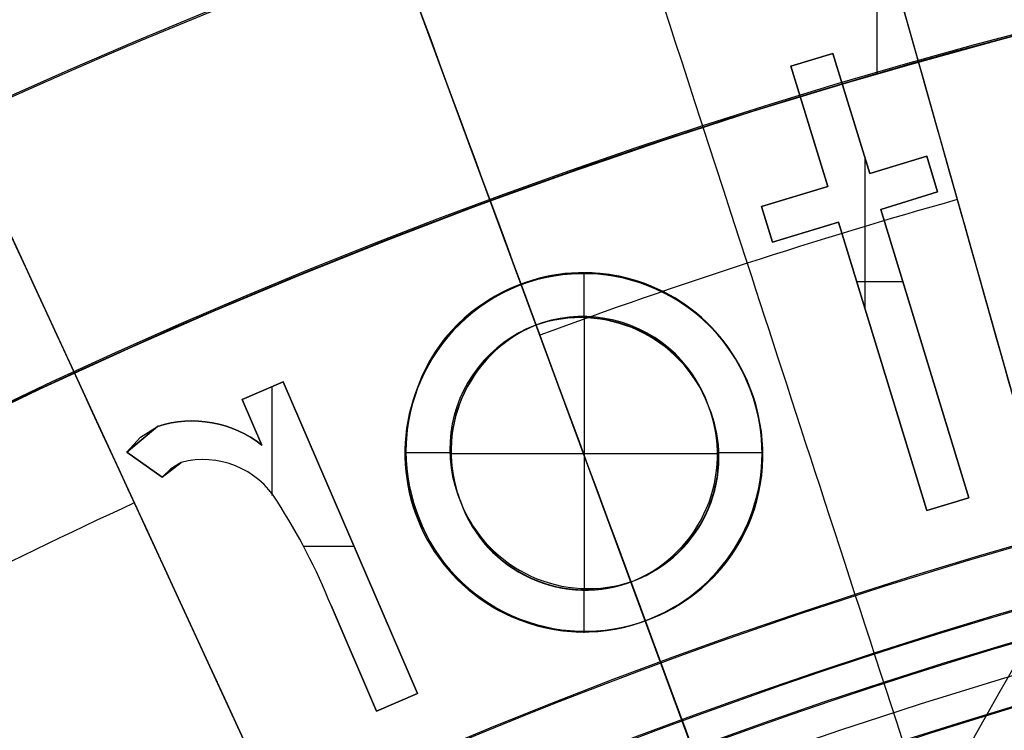
# Model space of a CAD drawing. Extents: x -190 to 190, y -381 to 93.
# Drawn here: x -40 to -24, y -19 to -7 of the extents above; entities that cross this region are included whole.
import ezdxf

# ---------------------------------------------------------------- set-up
doc = ezdxf.new("R2010")
doc.units = 0
doc.header["$MEASUREMENT"] = 0
for name, color, linetype in [('DICHTUNGSSCHEIBE__DICHTUNG', 18, 'CONTINUOUS'), ('DRUCKRING__DRUCKRING_INNEN', 18, 'CONTINUOUS'), ('DRUCKRING__DRUCKRING_STAND', 18, 'CONTINUOUS'), ('FLANSCH_OBEN__MOTORLAGERPL', 18, 'CONTINUOUS'), ('FLANSCH_UNTEN__ABDECKUNG_S', 18, 'CONTINUOUS'), ('MOTOR__GEHÄUSE', 18, 'CONTINUOUS'), ('MOTOR__GEHÄUSE_OBERTEIL', 18, 'CONTINUOUS'), ('SAILDRIVE_UNTERTEIL__SAILD', 18, 'CONTINUOUS')]:
    doc.layers.add(name, color=color, linetype=linetype)

msp = doc.modelspace()

# ---------------------------------------------------------------- linework, layer by layer
at = {"layer": 'DICHTUNGSSCHEIBE__DICHTUNG'}
for centre, start in [((2.009718347115235e-14, -97.50000000000001, 170), 4.285378939235054e-15), ((2.009718347115235e-14, -97.50000000000001, 165), 4.285378939235055e-15), ((-1.4210854715202e-14, -97.5, 167.5), 2.571227363541032e-14), ((0, -97.50000000000003, 180), 0), ((0, -97.50000000000003, 175), 8.570757878470108e-15), ((-2.009718347115235e-14, -97.50000000000001, 177.5), 2.142689469617527e-14)]:
    msp.add_arc(centre, 190, start, 180, dxfattribs=at)
at = {"layer": 'DRUCKRING__DRUCKRING_INNEN', "color": 40}
for centre, radius, start, end in [((0, -97.50000000000001, 198), 84.00000000000001, 9.693119029222145e-15, 180.0000000000001), ((-3.01457758842589e-14, -97.49999999863384, 181), 84, 359.9999999990682, 180.0000000009319), ((0, -97.50000000000006, 189.5), 84.00000000000006, 3.877247611688856e-14, 180), ((-5.024295867788087e-14, -97.49999999999994, 198.4999999999999), 83.50000000000007, 0, 180), ((-4.019436694230472e-14, -97.49999999999994, 180.5), 83.50000000000004, 359.9999999999999, 180), ((-1.004859196141963e-13, -97.49999999865003, 199), 83.0000000000001, 359.9999999990681, 180.0000000009318), ((-9.043732765277668e-14, -97.49999999864998, 180), 83.0000000000001, 359.9999999990681, 180.0000000009319)]:
    msp.add_arc(centre, radius, start, end, dxfattribs=at)
at = {"layer": 'DRUCKRING__DRUCKRING_STAND'}
for centre, radius, start, end in [((2.009718347115235e-14, -97.50000000000001, 180), 190, 4.285378939235055e-15, 180), ((-4.263256414560601e-14, -97.49999999999996, 190), 189.9999999999999, 2.142689469617528e-14, 180), ((2.842170943040401e-14, -97.49999999999999, 199.5), 189.5, 3.437348806141046e-14, 180), ((0, -97.49999999692618, 200), 189, 359.9999999990682, 180.0000000009318), ((7.105427357601002e-14, -97.50000000000007, 180), 160.0000000000001, 2.544443745170812e-14, 180), ((4.263256414560601e-14, -97.50000000000009, 200), 160.0000000000001, 3.053332494204974e-14, 180)]:
    msp.add_arc(centre, radius, start, end, dxfattribs=at)
at = {"layer": 'DRUCKRING__DRUCKRING_STAND', "extrusion": (-1.424704953105824e-23, 4.76209817275334e-08, 0.9999999999999989)}
msp.add_arc((2.842171226556686e-14, -97.50001856642137, 198.9999953569541), 190.0000000000002, 2.741104340050119e-06, 179.9999972588957, dxfattribs=at)
at = {"layer": 'FLANSCH_OBEN__MOTORLAGERPL', "color": 1}
for centre, radius, start in [((0, -97.49999999999997, 291.6999999999999), 82.49999999999997, 0), ((0, -97.49999999999996, 280.6999999999999), 82.49999999999997, 0), ((-2.009718347115234e-14, -97.49999999999996, 285.6999999999999), 82.49999999999996, 359.9999999999999)]:
    msp.add_arc(centre, radius, start, 180, dxfattribs=at)
at = {"layer": 'FLANSCH_UNTEN__ABDECKUNG_S'}
for centre, radius, start in [((0, -97.49999999999997, 150), 85.00000000000001, 359.9999999999999), ((0, -97.50000000000001, 165), 85, 1.915816466952142e-14), ((1.004859173557617e-14, -97.50000000000001, 157.5), 85, 1.915816466952142e-14)]:
    msp.add_arc(centre, radius, start, 180, dxfattribs=at)
at = {"layer": 'MOTOR__GEHÄUSE', "color": 250}
for p, q in [((-25.91526541308515, -8.183714263524731, 401.2), (-25.91526541308515, 16.49995850152994, 401.2)), ((-25.91526541308516, -8.183713586995834, 331.2), (-25.91526541308516, 16.49995850152999, 331.2)), ((-26.6305121479642, -7.852092346839719, 300.7), (-27.312603161959, -8.059425169085538, 300.7)), ((-27.312603161959, -8.059425169085538, 301.7), (-26.6305121479642, -7.852092346839719, 301.7)), ((-27.312603161959, -8.059425169085538, 301.2), (-26.6305121479642, -7.852092346839719, 301.2)), ((-26.9715576549616, -7.955758757962628, 301.6999999999999), (-26.9715576549616, -7.955758757962628, 300.7)), ((-26.6305121479642, -7.852092346839719, 301.7), (-26.6305121479642, -7.852092346839719, 300.7)), ((-26.03255228938806, -9.80521638931749, 300.7), (-26.63051214796413, -7.852092346839679, 300.7)), ((-26.63051214796413, -7.852092346839679, 300.7), (-26.63051214796413, -7.852092346839679, 301.7)), ((-26.63051214796413, -7.852092346839679, 301.7), (-26.03255228938806, -9.80521638931749, 301.7)), ((-26.03255228938806, -9.805216389317488, 301.2), (-26.63051214796413, -7.852092346839678, 301.2)), ((-27.312603161959, -8.059425169085538, 300.7), (-27.312603161959, -8.059425169085538, 301.7)), ((-27.31260316195905, -8.059425169085554, 300.7), (-26.71464330338298, -10.01254921156333, 300.7)), ((-26.71464330338298, -10.01254921156333, 301.7), (-27.31260316195905, -8.059425169085554, 301.7)), ((-27.31260316195905, -8.059425169085554, 301.7), (-27.31260316195905, -8.059425169085554, 300.7)), ((-27.31260316195905, -8.059425169085554, 301.2), (-26.71464330338298, -10.01254921156333, 301.2)), ((-26.3315322186761, -8.828654368078585, 300.6999999999999), (-26.3315322186761, -8.828654368078585, 301.7)), ((-27.01362323267102, -9.03598719032444, 300.6999999999999), (-27.01362323267102, -9.03598719032444, 301.7)), ((-26.10616543704505, -12.00381144828586, 300.7), (-26.10616543704505, -9.564772810255816, 300.7)), ((-25.108574376685, -9.522762986733454, 300.7), (-26.0325522893881, -9.805216389317508, 300.7)), ((-26.0325522893881, -9.805216389317508, 301.7), (-25.108574376685, -9.522762986733454, 301.7)), ((-26.0325522893881, -9.805216389317508, 301.2), (-25.108574376685, -9.522762986733454, 301.2)), ((-24.93128979403549, -10.102690586845, 300.7), (-25.10857437668504, -9.522762986733458, 300.7)), ((-25.10857437668504, -9.522762986733458, 300.7), (-25.10857437668504, -9.522762986733458, 301.7)), ((-25.10857437668504, -9.522762986733458, 301.7), (-24.93128979403549, -10.102690586845, 301.7)), ((-24.93128979403549, -10.102690586845, 301.2), (-25.10857437668505, -9.522762986733456, 301.2)), ((-25.108574376685, -9.522762986733454, 301.7), (-25.108574376685, -9.522762986733454, 300.7)), ((-25.57056333303655, -9.663989688025481, 301.6999999999999), (-25.57056333303655, -9.663989688025481, 300.7)), ((-26.0325522893881, -9.805216389317508, 300.7), (-26.0325522893881, -9.805216389317508, 301.7)), ((-26.03255228938806, -9.80521638931749, 301.7), (-26.03255228938806, -9.80521638931749, 300.7)), ((-25.01993208536027, -9.812726786789225, 300.6999999999999), (-25.01993208536027, -9.812726786789225, 301.7)), ((-26.71464330338289, -10.01254921156332, 300.7), (-27.78735912491088, -10.34007496832436, 300.7)), ((-27.78735912491088, -10.34007496832436, 301.7), (-26.71464330338289, -10.01254921156332, 301.7)), ((-27.78735912491088, -10.34007496832436, 301.2), (-26.71464330338289, -10.01254921156332, 301.2)), ((-26.71464330338298, -10.01254921156333, 300.7), (-26.71464330338298, -10.01254921156333, 301.7)), ((-26.71464330338289, -10.01254921156332, 301.7), (-26.71464330338289, -10.01254921156332, 300.7)), ((-27.25100121414689, -10.17631208994384, 301.6999999999999), (-27.25100121414689, -10.17631208994384, 300.7)), ((-25.8552677067386, -10.385143989429, 300.7), (-24.93128979403551, -10.10269058684495, 300.7)), ((-24.93128979403551, -10.10269058684495, 301.7), (-25.8552677067386, -10.385143989429, 301.7)), ((-24.93128979403551, -10.10269058684495, 301.2), (-25.8552677067386, -10.38514398942901, 301.2)), ((-24.93128979403551, -10.10269058684495, 300.7), (-24.93128979403551, -10.10269058684495, 301.7)), ((-24.93128979403549, -10.102690586845, 301.7), (-24.93128979403549, -10.102690586845, 300.7)), ((-27.78735912491088, -10.34007496832436, 300.7), (-27.78735912491088, -10.34007496832436, 301.7)), ((-27.78735912491088, -10.34007496832439, 300.7), (-27.61007454226136, -10.92000256943589, 300.7)), ((-27.61007454226136, -10.92000256943589, 301.7), (-27.78735912491088, -10.34007496832439, 301.7)), ((-27.78735912491088, -10.34007496832439, 301.7), (-27.78735912491088, -10.34007496832439, 300.7)), ((-27.78735912491088, -10.34007496832439, 301.2), (-27.61007454226136, -10.92000256943589, 301.2)), ((-25.39327875038706, -10.24391728813698, 301.6999999999999), (-25.39327875038706, -10.24391728813698, 300.7)), ((-24.42497174917916, -15.06663208407439, 300.7), (-25.85526770673852, -10.38514398942897, 300.7)), ((-25.85526770673852, -10.38514398942897, 300.7), (-25.85526770673852, -10.38514398942897, 301.7)), ((-25.85526770673852, -10.38514398942897, 301.7), (-24.42497174917916, -15.06663208407439, 301.7)), ((-24.42497174917916, -15.06663208407439, 301.2), (-25.85526770673852, -10.38514398942897, 301.2)), ((-25.8552677067386, -10.385143989429, 301.7), (-25.8552677067386, -10.385143989429, 300.7)), ((-27.69871683358612, -10.63003876888014, 300.6999999999999), (-27.69871683358612, -10.63003876888014, 301.7)), ((-27.61007454226141, -10.92000256943588, 300.7), (-26.53735872073342, -10.59247681267484, 300.7)), ((-26.53735872073342, -10.59247681267484, 301.7), (-27.61007454226141, -10.92000256943588, 301.7)), ((-26.53735872073342, -10.59247681267484, 301.2), (-27.61007454226141, -10.92000256943588, 301.2)), ((-26.53735872073342, -10.59247681267484, 300.7), (-26.53735872073342, -10.59247681267484, 301.7)), ((-26.53735872073342, -10.59247681267481, 300.7), (-25.10706276317401, -15.27396490732021, 300.7)), ((-25.10706276317401, -15.27396490732021, 301.7), (-26.53735872073342, -10.59247681267481, 301.7)), ((-26.53735872073342, -10.59247681267481, 301.7), (-26.53735872073342, -10.59247681267481, 300.7)), ((-26.53735872073342, -10.59247681267481, 301.2), (-25.10706276317401, -15.27396490732021, 301.2)), ((-27.07371663149741, -10.75623969105536, 301.6999999999999), (-27.07371663149741, -10.75623969105536, 300.7)), ((-27.61007454226136, -10.92000256943589, 300.7), (-27.61007454226136, -10.92000256943589, 301.7)), ((-27.61007454226141, -10.92000256943588, 301.7), (-27.61007454226141, -10.92000256943588, 300.7)), ((-31.12693283298034, -11.4553738680146, 300.7), (-31.12693283298034, -11.4553738680146, 301.7)), ((-30.8339641408787, -11.41931570654534, 300.6999999999999), (-30.8339641408787, -11.41931570654534, 301.7)), ((-30.66395054808765, -12.12623029885933, 300.7), (-30.66395054808765, -11.41362241815079, 300.7)), ((-30.54400020319582, -11.41631043473122, 300.7), (-30.54400020319582, -11.41631043473122, 301.7)), ((-30.25553861931654, -11.44485564574266, 300.7000000000001), (-30.25553861931654, -11.44485564574266, 301.7000000000002)), ((-31.72038208491781, -11.6221416453518, 301.7000000000002), (-31.72038208491781, -11.6221416453518, 300.7)), ((-31.7203820849178, -11.6221416453518, 300.6999999999999), (-31.7203820849178, -11.6221416453518, 301.7)), ((-31.42290628268305, -11.52298251484284, 300.7), (-31.42290628268305, -11.52298251484284, 301.7)), ((-29.97008179264179, -11.50495134256985, 300.7), (-29.97008179264179, -11.50495134256985, 301.7)), ((-29.68762972020754, -11.59809992860778, 300.7), (-29.68762972020754, -11.59809992860778, 301.7000000000001)), ((-25.49539845114219, -11.56302862707996, 300.7), (-26.24083413097028, -11.56302862707996, 300.7)), ((-32.00583861403472, -11.74834402519449, 300.7), (-32.00583861403472, -11.74834402519449, 301.7)), ((-29.4066800007303, -11.722798998376, 300.7), (-29.4066800007303, -11.722798998376, 301.7)), ((-29.4066800007303, -11.72279899837599, 301.7), (-29.40668000073029, -11.72279899837599, 300.6999999999999)), ((-32.26875904892932, -11.89708242742584, 300.7), (-32.26875904892932, -11.89708242742584, 301.7)), ((-29.16178795513901, -11.85951735603523, 300.7), (-29.16178795513901, -11.85951735603523, 301.6999999999999)), ((-32.50914339281846, -12.06685444693778, 300.7), (-32.50914339281846, -12.06685444693778, 301.7)), ((-30.84898704151417, -12.12995274950725, 300.6999999999999), (-30.84898704151417, -12.12995274950725, 301.6999999999999)), ((-30.6578621997214, -16.56972393233478, 301.7), (-30.6578621997214, -12.12640287778169, 301.7)), ((-30.64165531547622, -12.12694760980687, 300.6999999999999), (-30.64165531547622, -12.12694760980687, 301.6999999999999)), ((-28.93642713311138, -12.01276218740041, 300.7), (-28.93642713311138, -12.01276218740041, 301.6999999999999)), ((-32.72548923873718, -12.25916248575349, 300.7), (-32.72548923873718, -12.25916248575349, 301.7)), ((-31.46797719960021, -12.27117970217183, 301.7), (-31.46797719960021, -12.27117970217183, 300.7)), ((-31.46797719960006, -12.27117970217175, 300.7), (-31.46797719960006, -12.27117970217175, 301.7)), ((-31.26214798399733, -12.20206879613544, 300.6999999999999), (-31.26214798399733, -12.20206879613544, 301.6999999999999)), ((-31.05481632780369, -12.15549394474962, 300.6999999999999), (-31.05481632780369, -12.15549394474961, 301.6999999999999)), ((-30.43582595996099, -12.1449761264853, 300.7), (-30.43582595996099, -12.1449761264853, 301.6999999999999)), ((-30.22849416413948, -12.18554069869126, 300.7), (-30.22849416413948, -12.18554069869126, 301.7)), ((-30.02116233243769, -12.24864132801814, 300.7), (-30.02116233243769, -12.24864132801814, 301.6999999999999)), ((-28.72909512803995, -12.18403589386559, 300.7), (-28.72909512803995, -12.18403589386559, 301.6999999999999)), ((-31.6662943681549, -12.35831944334665, 300.7), (-31.6662943681549, -12.35831944334665, 301.7)), ((-29.81383046698582, -12.33277561155997, 300.7), (-29.81383046698582, -12.33277561155997, 301.6999999999999)), ((-29.61401058906858, -12.43644115707469, 300.7), (-29.61401058906858, -12.43644115707469, 301.7)), ((-28.5397919404576, -12.3733384753934, 300.7), (-28.5397919404576, -12.3733384753934, 301.6999999999999)), ((-32.91779658683735, -12.47400654384819, 300.6999999999999), (-32.91779658683735, -12.47400654384819, 301.7)), ((-32.01785650707553, -12.58368058319341, 300.7), (-32.01785650707553, -12.58368058319341, 301.7)), ((-31.84958746862024, -12.46348800591193, 300.7), (-31.84958746862024, -12.46348800591193, 301.7)), ((-29.42921472812185, -12.55362836099015, 300.7), (-29.42921472812185, -12.55362836099015, 301.7)), ((-28.37001997361767, -12.58066993394673, 300.7), (-28.37001997361768, -12.58066993394673, 301.6999999999998)), ((-33.0875678436359, -12.70988421931465, 300.7), (-33.0875678436359, -12.70988421931465, 301.7)), ((-32.17260388474133, -12.7203995811775, 300.7), (-32.17260388474133, -12.7203995811775, 301.7)), ((-29.26094528343513, -12.6873420336137, 300.7), (-29.26094528343513, -12.6873420336137, 301.7)), ((-25.14011972795884, -12.72588803675168, 300.6999999999999), (-25.14011972795884, -12.72588803675168, 301.7)), ((-32.31232719699885, -12.87364499692561, 300.7), (-32.31232719699885, -12.87364499692561, 301.7)), ((-29.10769985324256, -12.83607976909539, 300.7), (-29.10769985324256, -12.83607976909539, 301.7)), ((-28.21977923078325, -12.80452786679926, 300.7), (-28.21977923078325, -12.80452786679926, 301.6999999999999)), ((-25.82221074195372, -12.93322085999751, 300.6999999999999), (-25.82221074195372, -12.93322085999751, 301.7)), ((-33.23480300667148, -12.96829791660024, 300.6999999999999), (-33.23480300667148, -12.96829791660024, 301.7)), ((-32.43852884803656, -13.04341683349023, 300.7), (-32.43852884803656, -13.04341683349023, 301.7)), ((-28.96947843687948, -12.99984156718959, 300.7), (-28.96947843687948, -12.99984156718959, 301.6999999999999)), ((-28.08756730491019, -13.04641467413254, 300.7), (-28.0875673049102, -13.04641467413254, 301.6999999999999)), ((-35.54828654553611, -13.18671813105129, 300.7), (-36.212348586022, -13.47367832942712, 300.7)), ((-36.212348586022, -13.47367832942712, 301.7), (-35.54828654553611, -13.18671813105129, 301.7)), ((-36.212348586022, -13.47367832942712, 301.2), (-35.54828654553611, -13.18671813105129, 301.2)), ((-35.54828654553611, -13.18671813105129, 301.7), (-35.54828654553611, -13.18671813105129, 300.7)), ((-33.36979287052059, -18.2438059895937, 300.7), (-35.54828654553609, -13.1867181310513, 300.7)), ((-35.54828654553609, -13.1867181310513, 300.7), (-35.54828654553609, -13.1867181310513, 301.7)), ((-35.54828654553609, -13.1867181310513, 301.7), (-33.36979287052059, -18.2438059895937, 301.7)), ((-33.36979287052059, -18.24380598959369, 301.2), (-35.54828654553609, -13.18671813105129, 301.2)), ((-33.35799967240359, -13.2492476327026, 300.6999999999999), (-33.35799967240359, -13.2492476327026, 301.7)), ((-33.35799967240357, -13.24924763270261, 301.7), (-33.35799967240357, -13.24924763270261, 300.7)), ((-32.54970643404788, -13.22971508831699, 300.7), (-32.54970643404788, -13.22971508831699, 301.7)), ((-28.84628103524771, -13.17862742771294, 300.7), (-28.84628103524771, -13.17862742771294, 301.7)), ((-35.88031756577905, -13.3301982302392, 301.6999999999999), (-35.88031756577905, -13.3301982302392, 300.7)), ((-35.72781884060905, -15.0293842270172, 300.7), (-35.72781884060905, -13.26429916997245, 300.7)), ((-28.7381076456265, -13.37393975446608, 300.7), (-28.7381076456265, -13.37393975446608, 301.7)), ((-27.97338419839482, -13.30482795321366, 300.6999999999999), (-27.97338419839481, -13.30482795321366, 301.6999999999999)), ((-27.9733841983948, -13.3048279532137, 301.7), (-27.9733841983948, -13.3048279532137, 300.7)), ((-36.212348586022, -13.47367832942712, 300.7), (-36.212348586022, -13.47367832942712, 301.7)), ((-36.21234858602203, -13.47367832942721, 300.7), (-35.89383778635487, -14.21286051139059, 300.7)), ((-35.89383778635487, -14.21286051139059, 301.7), (-36.21234858602203, -13.47367832942721, 301.7)), ((-36.21234858602203, -13.47367832942721, 301.7), (-36.21234858602203, -13.47367832942721, 300.7)), ((-36.21234858602203, -13.47367832942721, 301.2), (-35.89383778635487, -14.21286051139059, 301.2)), ((-33.44664107319236, -13.51517325607062, 300.6999999999999), (-33.44664107319236, -13.51517325607062, 301.7)), ((-32.6458599552052, -13.43253976181009, 300.7), (-32.6458599552052, -13.43253976181009, 301.7)), ((-27.88173713090427, -13.57526049817429, 300.7), (-27.88173713090427, -13.57526049817429, 301.6999999999998)), ((-32.72548702234675, -13.64287642796523, 300.7), (-32.72548702234675, -13.64287642796523, 301.7)), ((-28.64646067631571, -13.5827737420245, 301.7), (-28.6464606763157, -13.5827737420245, 300.7)), ((-28.64646067631571, -13.58277374202451, 300.7), (-28.64646067631571, -13.58277374202451, 301.6999999999999)), ((-37.40225183544857, -13.84627638858769, 300.7), (-37.40225183544857, -13.84627638858769, 301.7)), ((-37.20994419818905, -13.81172079257636, 300.7), (-37.20994419818905, -13.81172079257636, 301.7)), ((-37.01012449393176, -13.80721326112687, 300.7), (-37.01012449393176, -13.80721326112687, 301.7)), ((-36.80279272717375, -13.82974898680675, 300.7), (-36.80279272717375, -13.82974898680675, 301.7000000000001)), ((-36.5879488953547, -13.88083037349447, 300.7), (-36.5879488953547, -13.88083037349447, 301.7)), ((-36.05309318618846, -13.8432694204089, 300.6999999999999), (-36.05309318618846, -13.8432694204089, 301.7)), ((-33.50974160862804, -13.78109883772136, 300.7), (-33.50974160862804, -13.78109883772136, 301.7)), ((-32.7825780296774, -13.85471546141252, 300.7), (-32.7825780296774, -13.85471546141252, 301.6999999999999)), ((-28.5563159960905, -13.86372311695577, 300.7), (-28.5563159960905, -13.86372311695577, 301.7)), ((-27.81713332981955, -13.84719549103384, 300.6999999999999), (-27.81713332981955, -13.84719549103384, 301.6999999999998)), ((-37.58554500333, -13.9093776433537, 300.7), (-38.08584481069751, -14.330051521494, 300.7)), ((-38.08584481069751, -14.33005152149401, 301.7), (-37.58554500333, -13.9093776433537, 301.7)), ((-37.58554500333002, -13.9093776433537, 301.1999999999999), (-38.08584481069751, -14.330051521494, 301.1999999999999)), ((-37.71775643145824, -13.97848843210324, 300.7), (-37.71775643145824, -13.97848843210324, 301.7)), ((-37.58554500332998, -13.9093776433537, 300.7), (-37.58554500332999, -13.9093776433537, 301.7)), ((-37.58554500333, -13.9093776433537, 301.7), (-37.58554500333, -13.9093776433537, 300.7)), ((-36.36409059257809, -13.96195982243641, 300.7000000000001), (-36.36409059257809, -13.96195982243641, 301.7)), ((-33.54579887278415, -14.04852677981894, 300.7), (-33.54579887278415, -14.04852677981894, 301.7)), ((-37.96715513301146, -14.188825370188, 300.7), (-37.96715513301146, -14.188825370188, 301.7)), ((-37.84546060936292, -14.07163767511741, 300.7000000000001), (-37.84546060936291, -14.07163767511741, 301.7000000000001)), ((-36.13272022197351, -14.07313733654018, 300.7), (-36.13272022197351, -14.07313733654018, 301.6999999999999)), ((-35.89383778635487, -14.21286051139059, 300.7), (-35.89383778635487, -14.21286051139059, 301.7)), ((-35.89383778635491, -14.2128605113906, 301.7), (-35.89383778635491, -14.2128605113906, 300.7)), ((-32.81713297656319, -14.06805686273004, 300.7), (-32.81713297656319, -14.06805686273004, 301.7)), ((-28.50523380835353, -14.14917976611082, 300.7), (-28.50523380835353, -14.14917976611082, 301.7)), ((-27.77957279827257, -14.11913052725491, 300.7), (-27.77957279827257, -14.11913052725491, 301.6999999999998)), ((-38.08584481069751, -14.330051521494, 300.7), (-38.08584481069751, -14.33005152149401, 301.7)), ((-38.0858448106975, -14.33005152149401, 300.7), (-37.5104234929362, -14.73269483106121, 300.7)), ((-37.5104234929362, -14.73269483106121, 301.7), (-38.0858448106975, -14.33005152149401, 301.7)), ((-38.0858448106975, -14.33005152149401, 301.7), (-38.0858448106975, -14.33005152149401, 300.7)), ((-37.5104234929362, -14.73269483106121, 301.2), (-38.0858448106975, -14.33005152149401, 301.2)), ((-33.55781767551724, -14.31595468399117, 300.7), (-33.55781767551724, -14.31595468399117, 301.7)), ((-32.83078098482991, -14.33865681341935, 300.7), (-33.5575860779975, -14.33865681341935, 300.7)), ((-32.8306542718873, -14.27989582686131, 300.7000000000001), (-32.8306542718873, -14.27989582686131, 301.7000000000001)), ((-32.83061871622238, -14.35010381113935, 301.7), (-28.48987377406119, -14.35010381113935, 301.7)), ((-27.76910877824827, -14.33865681341935, 300.7), (-28.49029321884581, -14.33865681341935, 300.7)), ((-37.79813415181685, -14.53137317627761, 301.6999999999999), (-37.79813415181685, -14.53137317627761, 300.7)), ((-37.5104234929362, -14.73269483106119, 300.6999999999999), (-37.2039334880575, -14.49531453227247, 300.6999999999999)), ((-37.2039334880575, -14.49531453227247, 301.6999999999999), (-37.51042349293618, -14.73269483106122, 301.6999999999999)), ((-37.51042349293619, -14.73269483106121, 301.1999999999999), (-37.2039334880575, -14.49531453227247, 301.1999999999999)), ((-37.27604881318968, -14.5328747442114, 300.7), (-37.27604881318968, -14.5328747442114, 301.6999999999999)), ((-37.2039334880575, -14.49531453227247, 300.6999999999999), (-37.2039334880575, -14.49531453227247, 301.6999999999999)), ((-37.2039334880575, -14.4953145322725, 301.7), (-37.20393348805749, -14.4953145322725, 300.6999999999999)), ((-37.03566434186823, -14.44273012886477, 300.7), (-37.03566434186823, -14.44273012886478, 301.7)), ((-36.85687831311532, -14.4247009961561, 300.7), (-36.85687831311532, -14.4247009961561, 301.7)), ((-36.66457059190458, -14.4427295344411, 300.6999999999999), (-36.66457059190458, -14.4427295344411, 301.7)), ((-36.46174599091898, -14.49381094031598, 300.7), (-36.46174599091898, -14.49381094031598, 301.6999999999999)), ((-32.82314190854223, -14.49473956474538, 300.7), (-32.82314190854223, -14.49473956474538, 301.6999999999999)), ((-28.48870690401685, -14.43764127797135, 300.7), (-28.48870690401685, -14.43764127797135, 301.7)), ((-27.76905553628891, -14.39106560633819, 300.7), (-27.76905553628891, -14.39106560633819, 301.6999999999999)), ((-37.4292938150836, -14.65156489375513, 300.7), (-37.4292938150836, -14.65156489375514, 301.6999999999999)), ((-37.35116892369878, -14.58395659550059, 300.6999999999999), (-37.35116892369878, -14.58395659550059, 301.6999999999999)), ((-36.25441411595236, -14.58395483941279, 300.7), (-36.25441411595236, -14.58395483941279, 301.7)), ((-33.5427932091607, -14.58338254428442, 300.7), (-33.5427932091607, -14.58338254428442, 301.7)), ((-27.78407913665037, -14.66450313060853, 300.6999999999999), (-27.78407913665037, -14.66450313060853, 301.6999999999999)), ((-37.5104234929362, -14.73269483106121, 300.7), (-37.5104234929362, -14.73269483106121, 301.7)), ((-37.51042349293618, -14.73269483106122, 301.6999999999999), (-37.5104234929362, -14.73269483106119, 300.6999999999999)), ((-36.05008697643898, -14.71917085838845, 300.7), (-36.05008697643898, -14.71917085838845, 301.7)), ((-33.50373028084408, -14.85081036615241, 300.7), (-33.50373028084408, -14.85081036615241, 301.7)), ((-32.79309348743126, -14.70958326691914, 300.7), (-32.79309348743126, -14.70958326691914, 301.7)), ((-28.51124249222445, -14.73061006421053, 300.7), (-28.51124249222445, -14.73061006421053, 301.7)), ((-35.84726216809069, -14.89945899508112, 300.7), (-35.84726216809069, -14.89945899508112, 301.7)), ((-32.74050900644553, -14.92592933681445, 300.7000000000001), (-32.74050900644553, -14.92592933681445, 301.7)), ((-27.82764841035053, -14.93794070048265, 300.7), (-27.82764841035053, -14.93794070048265, 301.6999999999999)), ((-35.64593969201742, -15.12481924942774, 300.6999999999999), (-35.64593969201742, -15.12481924942774, 301.7)), ((-35.64593969201739, -15.1248192494277, 301.6999999999999), (-35.64593969201739, -15.1248192494277, 300.6999999999999)), ((-33.43762408076657, -15.11974054885721, 300.7), (-33.43762408076657, -15.11974054885721, 301.7)), ((-32.6668908720606, -15.14227537201944, 300.6999999999999), (-32.6668908720606, -15.14227537201943, 301.7)), ((-32.66689087206071, -15.14227537201921, 301.7), (-32.66689087206072, -15.14227537201921, 300.7)), ((-28.56983578504506, -15.01606688893105, 300.6999999999999), (-28.56983578504506, -15.01606688893105, 301.7)), ((-25.10706276317399, -15.27396490732024, 300.7), (-24.42497174917919, -15.06663208407443, 300.7)), ((-24.42497174917919, -15.06663208407443, 301.7), (-25.10706276317399, -15.27396490732024, 301.7)), ((-24.42497174917919, -15.06663208407443, 301.2), (-25.10706276317399, -15.27396490732024, 301.2)), ((-24.76601725617659, -15.17029849569733, 301.6999999999999), (-24.76601725617659, -15.17029849569733, 300.7)), ((-24.42497174917919, -15.06663208407443, 300.7), (-24.42497174917919, -15.06663208407443, 301.7)), ((-24.42497174917916, -15.06663208407439, 301.7), (-24.42497174917916, -15.06663208407439, 300.7)), ((-35.56480970815252, -15.23449460019784, 300.7), (-35.56480970815252, -15.23449460019784, 301.7000000000001)), ((-28.66298439813887, -15.28199251852474, 300.6999999999999), (-28.66298439813887, -15.28199251852474, 301.7)), ((-27.89675854940524, -15.21137831093939, 300.7), (-27.89675854940523, -15.21137831093939, 301.6999999999999)), ((-25.10706276317401, -15.27396490732021, 300.7), (-25.10706276317401, -15.27396490732021, 301.7)), ((-25.10706276317399, -15.27396490732024, 301.7), (-25.10706276317399, -15.27396490732024, 300.7)), ((-35.47616766024652, -15.3727156122028, 300.7), (-35.47616766024652, -15.3727156122028, 301.7000000000001)), ((-33.345977015504, -15.3886706904533, 300.7), (-33.345977015504, -15.38867069045331, 301.7)), ((-33.34597701550406, -15.38867069045313, 301.7), (-33.34597701550406, -15.38867069045313, 300.7)), ((-32.54369332527673, -15.41120546376406, 300.7), (-32.54369332527673, -15.41120546376406, 301.6999999999999)), ((-27.99291195512966, -15.48631836886993, 300.6999999999999), (-27.99291195512966, -15.48631836886994, 301.7)), ((-35.37851114111722, -15.54098468664913, 300.7), (-35.37851114111722, -15.54098468664913, 301.7)), ((-33.23179390481355, -15.65008877722305, 300.7), (-33.23179390481355, -15.65008877722305, 301.7)), ((-28.78918592187636, -15.53139175889542, 300.7), (-28.78918592187636, -15.53139175889542, 301.7)), ((-35.27334255679246, -15.73779942190583, 300.7), (-35.27334255679247, -15.73779942190583, 301.7)), ((-34.45903970802834, -15.7152620603225, 300.6999999999999), (-34.45903970802834, -15.7152620603225, 301.7)), ((-32.39044774110906, -15.65609704513527, 300.6999999999999), (-32.39044774110906, -15.65609704513526, 301.6999999999999)), ((-28.95144516865187, -15.76125980719506, 300.6999999999999), (-28.95144516865187, -15.76125980719506, 301.7)), ((-28.11460624351785, -15.75074164077542, 300.7), (-28.11460624351785, -15.75074164077542, 301.6999999999999)), ((-34.39723131232209, -15.8587421590104, 300.7), (-35.21250463123507, -15.8587421590104, 300.7)), ((-35.16066190489231, -15.96466222256828, 300.7), (-35.16066190489232, -15.96466222256828, 301.7)), ((-33.0965771684313, -15.89347798388895, 300.7), (-33.0965771684313, -15.89347798388895, 301.7)), ((-32.20565170937914, -15.87995492249511, 300.6999999999999), (-32.20565170937914, -15.87995492249511, 301.6999999999999)), ((-29.14225012765321, -15.96708943979227, 300.7), (-29.14225012765321, -15.96708943979227, 301.7)), ((-32.94032680538849, -16.12034071441799, 300.7), (-32.94032680538849, -16.12034071441799, 301.7)), ((-31.99231004077846, -16.08127669641744, 300.7), (-31.99231004077846, -16.08127669641744, 301.7)), ((-28.2588366203246, -15.99563369849061, 300.6999999999999), (-28.2588366203246, -15.99563369849061, 301.6999999999999)), ((-35.03896678392888, -16.22007068142977, 300.7), (-35.03896678392888, -16.22007068142977, 301.7)), ((-31.75643236311727, -16.25255035717301, 300.7), (-31.75643236311727, -16.25255035717301, 301.7)), ((-29.358595995055, -16.14587584423602, 300.6999999999999), (-29.358595995055, -16.14587584423602, 301.7)), ((-28.42710549029381, -16.22099454507783, 300.6999999999999), (-28.42710549029381, -16.22099454507783, 301.6999999999999)), ((-32.76604762507557, -16.32917456997925, 300.7), (-32.76604762507557, -16.32917456997925, 301.7)), ((-31.5085355144689, -16.38626390246245, 300.7), (-31.5085355144689, -16.38626390246245, 301.6999999999999)), ((-29.8603984469218, -16.41630933993009, 301.7), (-29.86039844692179, -16.41630933993009, 300.6999999999999)), ((-29.86039844692166, -16.41630933993003, 300.7), (-29.86039844692166, -16.41630933993003, 301.6999999999999)), ((-29.59747796876402, -16.29461420753209, 300.6999999999999), (-29.59747796876402, -16.29461420753209, 301.7)), ((-28.61791045143168, -16.42532177373673, 300.7), (-28.61791045143168, -16.42532177373673, 301.7)), ((-34.90975959609879, -16.50552720540698, 300.6999999999999), (-34.90975959609879, -16.50552720540698, 301.7)), ((-32.56923241560559, -16.51997954315527, 300.7), (-32.56923241560559, -16.51997954315527, 301.7)), ((-31.24711708887367, -16.483919733783, 300.7), (-31.24711708887367, -16.483919733783, 301.7)), ((-30.97217708604185, -16.54551785133636, 300.7), (-30.97217708604185, -16.54551785133636, 301.7)), ((-30.69272993209892, -16.56955586510843, 300.7), (-30.69272993209892, -16.56955586510843, 301.6999999999999)), ((-30.66395054808765, -17.2607865876102, 300.7), (-30.66395054808765, -16.56974065662406, 300.7)), ((-30.41328284063886, -16.55453137892422, 300.6999999999999), (-30.41328284063886, -16.55453137892422, 301.7)), ((-30.13684061246323, -16.50495160954582, 300.6999999999998), (-30.13684061246324, -16.50495160954582, 301.6999999999999)), ((-32.3543883885819, -16.69275564097494, 300.7000000000001), (-32.3543883885819, -16.69275564097494, 301.7000000000001)), ((-28.83275390312392, -16.61162019469439, 300.6999999999999), (-28.83275390312392, -16.61162019469439, 301.6999999999999)), ((-34.7715379392441, -16.81952938723339, 300.7), (-34.7715379392441, -16.8195293872334, 301.6999999999999)), ((-34.77153793924409, -16.81952938723339, 300.7), (-34.03385491100648, -18.53076618696949, 300.7)), ((-34.03385491100648, -18.53076618696949, 301.7), (-34.77153793924409, -16.81952938723339, 301.7)), ((-34.77153793924409, -16.81952938723339, 301.7), (-34.77153793924409, -16.81952938723339, 300.7)), ((-34.7715379392441, -16.81952938723339, 301.2), (-34.03385491100648, -18.53076618696949, 301.2)), ((-32.1185107345829, -16.84900526326451, 300.7), (-32.1185107345829, -16.84900526326451, 301.7)), ((-29.33305388825436, -16.92111618809552, 300.7), (-29.33305388825436, -16.92111618809552, 301.7)), ((-29.07163585237433, -16.77538259648755, 300.7), (-29.07163585237433, -16.77538259648755, 301.7)), ((-31.86159945581338, -16.98722600602866, 300.7), (-31.86159945581338, -16.98722600602866, 301.7)), ((-29.6170080158801, -17.04581616218517, 300.7), (-29.6170080158801, -17.04581616218517, 301.7)), ((-29.6170080158801, -17.0458161621852, 301.6999999999999), (-29.6170080158801, -17.0458161621852, 300.6999999999999)), ((-31.59417138833034, -17.10140827020514, 300.7), (-31.59417138833034, -17.10140827020514, 301.7)), ((-31.3222361600799, -17.18404004613464, 300.6999999999999), (-31.3222361600799, -17.18404004613464, 301.6999999999999)), ((-31.04729616957898, -17.23812614445686, 300.7), (-31.04729616957898, -17.23812614445686, 301.6999999999999)), ((-30.1999404384784, -17.21408632594105, 300.7), (-30.1999404384784, -17.21408632594105, 301.7)), ((-29.9099766070104, -17.14497528479005, 300.6999999999999), (-29.9099766070104, -17.14497528479005, 301.7)), ((-30.76935142170655, -17.26066175700131, 300.7), (-30.76935142170655, -17.26066175700131, 301.7)), ((-30.48689951319301, -17.25164688155843, 300.7), (-30.48689951319301, -17.25164688155843, 301.7)), ((-34.40269642512528, -17.67514778710144, 300.6999999999999), (-34.40269642512528, -17.67514778710144, 301.7)), ((-34.03385491100652, -18.53076618696945, 300.7), (-33.36979287052063, -18.24380598959372, 300.7)), ((-33.36979287052063, -18.24380598959372, 301.7), (-34.03385491100652, -18.53076618696945, 301.7)), ((-33.36979287052063, -18.24380598959372, 301.2), (-34.03385491100652, -18.53076618696945, 301.2)), ((-33.36979287052063, -18.24380598959372, 300.7), (-33.36979287052063, -18.24380598959372, 301.7)), ((-33.36979287052059, -18.2438059895937, 301.7), (-33.36979287052059, -18.2438059895937, 300.7)), ((-33.70182389076358, -18.38728608828159, 301.6999999999999), (-33.70182389076358, -18.38728608828159, 300.7)), ((-34.03385491100648, -18.53076618696949, 300.7), (-34.03385491100648, -18.53076618696949, 301.7)), ((-34.03385491100652, -18.53076618696945, 301.7), (-34.03385491100652, -18.53076618696945, 300.7))]:
    msp.add_line(p, q, dxfattribs=at)
for points in [[(-25.107062763174, -15.2739649073202), (-26.5373587207334, -10.5924768126748), (-27.6100745422614, -10.9200025694359), (-27.7873591249109, -10.3400749683244), (-26.7146433033829, -10.0125492115633), (-27.312603161959, -8.05942516908554), (-26.6305121479642, -7.85209234683971)], [(-27.6100745422614, -10.9200025694359), (-27.7873591249109, -10.3400749683244), (-26.7146433033829, -10.0125492115633), (-27.312603161959, -8.05942516908554), (-26.6305121479642, -7.85209234683971), (-26.0325522893881, -9.8052163893175), (-25.108574376685, -9.52276298673345)], [(-26.6305121479642, -7.85209234683971), (-26.0325522893881, -9.8052163893175), (-25.108574376685, -9.52276298673345), (-24.9312897940355, -10.102690586845), (-25.8552677067386, -10.385143989429), (-24.4249717491792, -15.0666320840744), (-25.107062763174, -15.2739649073202)], [(-25.108574376685, -9.52276298673345), (-24.9312897940355, -10.102690586845), (-25.8552677067386, -10.385143989429), (-24.4249717491792, -15.0666320840744), (-25.107062763174, -15.2739649073202), (-26.5373587207334, -10.5924768126748), (-27.6100745422614, -10.9200025694359)]]:
    msp.add_lwpolyline(points, dxfattribs=at)
for points in [[(-37.3691258344566, -14.5982727899347), (-37.5104234929362, -14.7326948310612), (-38.0858448106975, -14.330051521494), (-37.58554500333, -13.9093776433537, -0.2495617287566163), (-35.89383778635489, -14.21286051139059), (-36.212348586022, -13.4736783294272), (-35.5482865455361, -13.1867181310513)], [(-37.8629651173388, -14.0867495649306), (-37.58554500333, -13.9093776433537, -0.2495617287566108), (-35.89383778635489, -14.2128605113906), (-36.212348586022, -13.4736783294272), (-35.5482865455361, -13.1867181310513), (-33.3697928705206, -18.2438059895937), (-34.0338549110065, -18.5307661869695)], [(-35.5482865455361, -13.1867181310513), (-33.3697928705206, -18.2438059895937), (-34.0338549110065, -18.5307661869695), (-34.77153793924411, -16.8195293872334, 0.04882709012688377), (-35.6459396920174, -15.1248192494277, 0.3336498456698004), (-37.2039334880575, -14.4953145322725), (-37.3691258344566, -14.5982727899347)], [(-34.0338549110065, -18.5307661869695), (-34.77153793924411, -16.8195293872334, 0.04882709012688377), (-35.6459396920174, -15.1248192494277, 0.3336498456698024), (-37.2039334880575, -14.49531453227251), (-37.5104234929362, -14.7326948310612), (-38.0858448106975, -14.330051521494), (-37.8629651173388, -14.0867495649306)]]:
    msp.add_lwpolyline(points, format="xyb", dxfattribs=at)
for points in [[(-40.73500384348571, -13.89581672026692, 401.2005377801645), (-39.38900810455141, -13.25327962076015, 401.2003746392128), (-38.0337529856854, -12.6328067776288, 401.200210596137), (-36.66871480909496, -12.03416350162177, 401.2000730107565), (-35.29336989698734, -11.45711510348793, 401.1999892428901), (-33.83436774271355, -10.87300632359135, 401.1999451174327), (-32.36646640864758, -10.31391468484011, 401.1999125264899), (-30.88998682710314, -9.779923584674293, 401.1998902782337), (-29.405249930394, -9.271116420534016, 401.1998771808359), (-27.9125766508339, -8.787576589859384, 401.1998720424684), (-26.41228792073656, -8.329387490090504, 401.1998736713032), (-24.90470467241574, -7.89663251866748, 401.1998808755121), (-23.39014783818516, -7.48939507303042, 401.1998924632671)], [(-23.76220046670357, -7.586942944974941, 331.1999999999999), (-26.08497899169914, -8.23235208495675, 331.1999999999999), (-28.37917813574661, -8.933466239422888, 331.1999999999999), (-30.64699061350543, -9.691114429053009, 331.1999999999999), (-32.89060913963505, -10.50612567452676, 331.1999999999999), (-35.11222642879493, -11.3793289965238, 331.1999999999999), (-37.31403519564451, -12.31155341572377, 331.1999999999999), (-39.49822815484324, -13.30362795280632, 331.1999999999999), (-41.66699802105059, -14.35638162845111, 331.1999999999999), (-43.81251403684988, -15.4666739531648, 331.2021323615982), (-45.92845804142247, -16.63235046115604, 331.2004137495188), (-47.02547923370844, -17.26278780901503, 331.2055864474984), (-47.52530263182051, -17.55642733512384, 331.2262938793393), (-47.76828929797158, -17.70098710679222, 331.2443810566861), (-48.00865804374897, -17.84523442537244, 331.2688441381123), (-48.24790794532487, -17.99006494674141, 331.300598320965), (-48.48753807887152, -18.13637432677601, 331.3405588025907), (-48.72904752056115, -18.28505822135316, 331.3896407803362), (-48.97393534656595, -18.43701228634975, 331.448759451548), (-49.22370063305815, -18.59313217764267, 331.5188300135728), (-49.47984245620997, -18.75431355110882, 331.6007676637574), (-49.74385989219361, -18.92145206262511, 331.6954875994484)]]:
    msp.add_polyline3d(points, dxfattribs=at)
for centre, radius, start, end in [((1.006062376850993e-14, -97.50000000000003, 311.7000000000001), 93.00000000000004, 9.174884103032306e-05, 180.0000917488411), ((0, -97.50000000000003, 420.6999999999999), 93.00000000000001, 9.174884101281296e-05, 180.0000917488412), ((7.815970093361102e-12, -97.50000000000243, 420.7), 93.00000000000254, 9.174884268502983e-05, 180.0000917488385), ((4.019443130627106e-14, -97.49999999999997, 311.7), 92.99999999999999, 9.174884097779268e-05, 180.0000917488412), ((6.359975326830636e-06, -97.5000212437536, 401.2000000000019), 93.00002154750352, 92.99845739575441, 120.3318763212657), ((-3.453841657119483e-10, -97.49999999972998, 331.2), 92.99999999986186, 92.99845416725559, 120.3318795488366), ((-30.67614778158803, -14.28999904730988, 301.6999999999999), 2.87671567438948, 20.027055747128, 158.7901653845134), ((-30.67143555892578, -14.15275513263006, 300.6999999999994), 2.739396546027133, 62.50370190878656, 112.5141466157895), ((-30.67143555892578, -14.15275513263003, 301.6999999999998), 2.739396546027103, 62.5037019087864, 112.5141466157897), ((-30.67143555892578, -14.15275513263, 301.1999999999999), 2.739396546027071, 62.50370190878606, 112.5141466157899), ((-30.68321149117379, -14.33960857512981, 300.7), 2.908667969185286, 291.5036647489031, 110.8902630093816), ((-30.64909709503715, -14.32637855257002, 300.7), 2.908702250128876, 111.6110228637883, 290.7829048944963), ((-30.79939734452472, -14.18672776916397, 300.7), 2.724943096375926, 109.754041740877, 159.8770031370948), ((-30.7993973445247, -14.18672776916399, 301.7000000000018), 2.72494309637595, 109.7540417408772, 159.8770031370946), ((-30.79939734432993, -14.18672776936, 301.1999999999992), 2.724943096626262, 109.7540417433385, 159.8770031346337), ((-30.66656261738564, -14.30452210076719, 300.6999999999993), 2.872733608459145, 20.36467005858406, 63.98759285143619), ((-30.66656261738556, -14.30452210076711, 301.7000000000019), 2.872733608459037, 20.36467005858331, 63.98759285143709), ((-30.66656261738564, -14.30452210076719, 301.2), 2.872733608459141, 20.36467005858409, 63.98759285143628), ((-30.68754530461844, -14.28294221489207, 300.7), 2.157837424434801, 18.93388824991159, 203.4680820629901), ((-30.61636731227611, -14.31266475917849, 300.6999999999999), 2.211990198479572, 112.6435623515276, 202.0275062506136), ((-30.61636731227609, -14.31266475917849, 301.7), 2.21199019847958, 112.6435623515281, 202.0275062506133), ((-30.61636731227611, -14.31266475917848, 301.1999999999999), 2.211990198479567, 112.6435623515276, 202.0275062506137), ((-30.60080513192818, -14.31916322280974, 301.7), 2.224010767904491, 112.9491240844402, 289.4458037760973), ((-30.71744186997959, -14.34725605788992, 300.7000000000001), 2.207577023748079, 20.26112833902042, 109.8757464500481), ((-30.71744186997958, -14.3472560578899, 301.7000000000003), 2.207577023748067, 20.26112833902014, 109.8757464500485), ((-30.71744187039554, -14.34725605878473, 301.1999999999996), 2.207577024448169, 20.26112835706896, 109.8757464319996), ((-30.72716272123895, -14.36816766743925, 301.7), 2.223997441056566, 292.937861157198, 109.4570667033396), ((-30.67671851169128, -14.34529131833681, 301.7), 2.896649862100953, 157.766428866009, 21.05079226563239), ((-30.67484624779273, -14.30391475005919, 300.6999999999989), 2.882990639671609, 158.5416992094266, 202.1022503313892), ((-30.67484624779265, -14.3039147500592, 301.6999999999996), 2.882990639671683, 158.5416992094269, 202.1022503313886), ((-30.67484624779265, -14.3039147500592, 301.1999999999999), 2.882990639671676, 158.5416992094269, 202.1022503313886), ((-30.62143023623448, -14.37295601343073, 300.6999999999999), 2.855353808469525, 290.5954946933485, 21.96740437672409), ((-30.6214302362345, -14.37295601343071, 301.6999999999999), 2.855353808469541, 290.5954946933487, 21.96740437672374), ((-30.62143023623451, -14.37295601343072, 301.2), 2.855353808469547, 290.5954946933488, 21.96740437672375), ((-30.64000247828193, -14.4055086879999, 300.7), 2.15664130246916, 199.9760246818896, 22.42594563101207), ((-30.62305029100567, -14.41277131086733, 300.7000000000002), 2.143782281199569, 290.8394542497794, 22.77821499315032), ((-30.62305029100565, -14.41277131086733, 301.7), 2.143782281199556, 290.839454249779, 22.77821499315051), ((-30.62305029100563, -14.41277131086734, 301.2000000000002), 2.143782281199539, 290.8394542497784, 22.77821499315082), ((-37.02477280038661, -15.65025086034256, 300.7), 1.828962826637856, 51.80442281933177, 107.8548511994886), ((-37.02477280038661, -15.65025086034256, 301.7), 1.828962826637851, 51.80442281933166, 107.8548511994888), ((-37.02477280117019, -15.65025086471051, 301.1999999999994), 1.828962830555187, 51.8044228846511, 107.8548511341697), ((-36.84410871172911, -15.84749766344191, 300.6999999999999), 1.399240183056107, 31.09637638248644, 104.9014508296727), ((-36.84410871172911, -15.84749766344192, 301.7), 1.399240183056122, 31.09637638248678, 104.9014508296728), ((-36.8441087117291, -15.8474976634419, 301.2000000000002), 1.399240183056099, 31.09637638248634, 104.9014508296736), ((6.029164695940657e-14, -97.50000000000004, 291.7), 82.50000000000001, 9.174884100803747e-05, 180.0000917488412), ((4.263256414560601e-14, -97.50000000000004, 301.7), 82.50000000000001, 9.17488411363391e-05, 180.000091748841), ((1.006059109589339e-13, -97.49999999999996, 291.7000000000001), 82.49999999999997, 9.174884092908264e-05, 180.0000917488412), ((9.054532462526809e-14, -97.49999999999996, 301.7), 82.49999999999997, 9.174884090934392e-05, 180.0000917488413), ((8.048472876714711e-14, -97.49999999999994, 296.7), 82.49999999999997, 9.17488409192133e-05, 180.0000917488412), ((-43.86515175623763, -20.4385325934965, 300.6999999999762), 9.787287492434169, 21.70116809644068, 32.88263255395363), ((-43.86515157517333, -20.43853250007465, 301.7000000000118), 9.787287289658597, 21.70116798024135, 32.88263267015287), ((-43.86515168423968, -20.43853255634854, 301.1999999999822), 9.787287411803032, 21.70116805023581, 32.88263260015916), ((-30.64796739214615, -14.42305411535104, 300.6999999999999), 2.143205830944269, 199.6079317360586, 291.5598165577513), ((-30.64796739214616, -14.42305411535104, 301.6999999999999), 2.143205830944265, 199.6079317360585, 291.5598165577512), ((-30.64796739214615, -14.42305411535106, 301.1999999999998), 2.143205830944253, 199.6079317360582, 291.5598165577513), ((-30.6719591382126, -14.39560198308077, 300.7), 2.852465085787478, 200.3738380078623, 291.7056513177362), ((-30.6719591382126, -14.39560198308079, 301.6999999999998), 2.852465085787466, 200.3738380078619, 291.7056513177366), ((-30.67195913716789, -14.39560198072994, 301.1999999999999), 2.852465087585258, 200.3738380448224, 291.7056512807761)]:
    msp.add_arc(centre, radius, start, end, dxfattribs=at)
at = {"layer": 'MOTOR__GEHÄUSE_OBERTEIL', "color": 250}
for p, q in [((-26.60131512464572, -3.179429424568626, 425.700000000109), (-16.26989432251613, -39.81165983422876, 425.7)), ((-20.7459146716348, -41.26601493076901, 425.7), (-33.91961882311115, -5.557303395197576, 425.699999999665)), ((-25.69215684586771, -6.403041760655186, 438.2000000000545), (-16.26989432251613, -39.81165983422876, 438.2000000000545)), ((-41.02879679321772, -8.502034665093577, 425.70000000022), (-25.09402955857384, -43.06707124449208, 425.7)), ((-20.7459146716348, -41.26601493076901, 438.1999999998325), (-32.76034146705016, -8.699646673998362, 438.1999999998325)), ((-39.62654769033514, -11.54373529497093, 438.200000000053), (-25.09402955857385, -43.06707124449208, 438.200000000053))]:
    msp.add_line(p, q, dxfattribs=at)
for points in [[(-33.91961882331991, -5.557303395567814, -0.019637477770513), (-26.6013151245515, -3.179429424659683), (-16.2698943232414, -39.8116598345675, -0.39192508765525), (-17.7254487894791, -42.66184689520751)], [(-17.7254487894791, -42.6618468952075, -0.4136726398293444), (-20.74591467219, -41.2660149307498), (-33.9196188233199, -5.55730339556782)], [(-47.8850185868964, -11.9954679859155, -0.01963747777051013), (-41.0287967932607, -8.502034665326054), (-25.09402955846827, -43.06707124484264, -0.3913318312604009), (-26.0815667807042, -46.10750257968051)]]:
    msp.add_lwpolyline(points, format="xyb", dxfattribs=at)
at = {"layer": 'MOTOR__GEHÄUSE_OBERTEIL', "color": 250, "extrusion": (0.9381907816774498, 0.3461185594206929, 4.163336342344337e-17)}
msp.add_lwpolyline([(5.622381870083678, 432.362101713829, 0.3372409156245298), (-18.47360121320523, 450.699999999665), (-31.53484870460064, 450.7)], format="xyb", dxfattribs=at)
at = {"layer": 'MOTOR__GEHÄUSE_OBERTEIL', "color": 250, "extrusion": (0.8724952246336729, 0.4886226386399188, 1.040834085586084e-15)}
msp.add_lwpolyline([(12.02769868182894, 432.3621017144491, 0.3372409156245286), (-12.06828440146004, 450.7000000002851), (-25.12953189265998, 450.7)], format="xyb", dxfattribs=at)
at = {"layer": 'MOTOR__GEHÄUSE_OBERTEIL', "color": 250}
for centre, radius, start, end in [((-3.493901235810729e-11, -97.50000000000495, 420.7), 103.0000000000001, 90.0000917488451, 270.0000917488448), ((-3.492896080515189e-11, -97.50000000000496, 425.7), 103.0000000000001, 90.0000917488451, 270.0000917488443), ((-3.549871507857461e-11, -97.5000000000048, 420.6999999999999), 103, 90.0000917488448, 270.0000917488448), ((-3.555424252781064e-11, -97.5000000000048, 425.6999999999999), 103, 90.00009174884475, 270.0000917488447), ((-3.552713678800501e-11, -97.5000000000048, 423.2), 103, 90.00009174884477, 270.0000917488447), ((-3.53530290317005e-11, -97.50000000000483, 417.7), 93.00000000000003, 90.00009174884488, 270.0000917488447), ((-3.538321379370861e-11, -97.50000000000485, 420.7), 93.00000000000003, 90.00009174884487, 270.0000917488446), ((-3.540333317922054e-11, -97.50000000000483, 419.1999999999999), 93, 90.00009174884484, 270.0000917488447), ((-3.511988435385679e-11, -97.50000000000503, 420.7), 93.0000000000002, 90.00009174884526, 270.0000917488447), ((-3.512993592290565e-11, -97.50000000000502, 417.7), 93.00000000000021, 90.00009174884501, 270.0000917488449), ((6.041687328206535e-08, -97.50000019701889, 443.3776695297734), 90.6776697355077, 105.7500917519401, 110.2500918878976), ((1.340993094345322e-09, -97.50000000457426, 443.3776695298471), 90.67766953431867, 114.7500916022807, 119.2500918943168)]:
    msp.add_arc(centre, radius, start, end, dxfattribs=at)
at = {"layer": 'MOTOR__GEHÄUSE_OBERTEIL', "color": 250, "extrusion": (0.9624548017901822, 0.2714419910607446, 3.730930536682624e-12)}
msp.add_arc((-20.83934317447874, 425.7000000004445, -26.46559412721182), 24.99999999968145, 359.9999999989053, 89.99999999982403, dxfattribs=at)
at = {"layer": 'MOTOR__GEHÄUSE_OBERTEIL', "color": 250, "extrusion": (0.9624548017835461, 0.271441991084274, -2.297896058355117e-17)}
msp.add_arc((-20.83934317371434, 425.700000000109, -26.46559412898939), 25.00000000000039, 359.9999999999999, 74.54484494148166, dxfattribs=at)
at = {"layer": 'MOTOR__GEHÄUSE_OBERTEIL', "color": 250, "extrusion": (0.9510560206706572, 0.309018519746138, 4.916918247201609e-12)}
msp.add_arc((-19.72796201525854, 425.7000000006906, -30.12930567347482), 24.99999999948511, 359.9999999983453, 89.99999999934917, dxfattribs=at)
at = {"layer": 'MOTOR__GEHÄUSE_OBERTEIL', "color": 250, "extrusion": (0.938190781353504, 0.3461185602987824, 2.743098584620578e-09)}
msp.add_arc((-18.47360539617454, 425.699995878534, -33.74655855730963), 25.00000421406381, 9.657336721161886e-06, 89.99999034079472, dxfattribs=at)
at = {"layer": 'MOTOR__GEHÄUSE_OBERTEIL', "color": 250, "extrusion": (0.908142503414672, 0.4186611917669618, 5.514950540008378e-16)}
msp.add_arc((-15.54389408232293, 425.7000000004705, -40.81946619721646), 24.99999999965958, 359.9999999994255, 74.54484494185063, dxfattribs=at)
at = {"layer": 'MOTOR__GEHÄUSE_OBERTEIL', "color": 250, "extrusion": (0.9081425037981523, 0.4186611909351319, -2.714957203864721e-09)}
msp.add_arc((-15.54389833485256, 425.6999956747336, -40.81946717378727), 25.00000421447096, 9.659340748987125e-06, 89.99999034017569, dxfattribs=at)
at = {"layer": 'MOTOR__GEHÄUSE_OBERTEIL', "color": 250, "extrusion": (0.8910057972073067, 0.4539919265173907, -6.119291476874421e-12)}
msp.add_arc((-13.87306522761044, 425.6999999997864, -44.26421283879693), 24.99999999997016, 4.267826027105043e-10, 89.99999999922319, dxfattribs=at)
at = {"layer": 'MOTOR__GEHÄUSE_OBERTEIL', "color": 250, "extrusion": (0.8724952241918542, 0.4886226394288398, 2.724661394823221e-09)}
msp.add_arc((-12.06828435865953, 425.7000001296479, -47.64070628335021), 25.0000000001844, 9.262589454351897e-10, 89.99999999958189, dxfattribs=at)
at = {"layer": 'SAILDRIVE_UNTERTEIL__SAILD', "color": 30}
msp.add_polyline3d([(-19.39509337964867, -10.73696784679031, -204.9002629209672), (-20.60578480180207, -12.64948642045875, -204.4118582879655), (-21.76257921329001, -14.53194846203836, -203.9263973167809), (-22.86820346738262, -16.38589056462866, -203.4437942745577), (-23.92538441735005, -18.21284932132914, -202.9639634284399), (-24.93684891646244, -20.01436132523928, -202.4868190455717)], dxfattribs=at)
for centre, radius, start, end in [((0, -97.5, 150), 97.5, 0, 180), ((-4.263256414560601e-14, -97.49999999999996, 140), 97.49999999999996, 89.99999999999999, 180), ((0, -97.5, 145), 97.5, 0, 180), ((131.8822000782347, -105.9912315841838, -177.6155407445886), 175.023832350499, 145.2577298086705, 155.1088780967694)]:
    msp.add_arc(centre, radius, start, end, dxfattribs=at)
at = {"layer": 'SAILDRIVE_UNTERTEIL__SAILD', "color": 30, "extrusion": (-0.6802487226991139, 4.89248334920257e-15, 0.732981360790453)}
msp.add_arc((124.4434509674335, -0.2127301748613917, -155.3920484875753), 200.0999990373496, 235.3718359062707, 270.0000000289954, dxfattribs=at)
at = {"layer": 'SAILDRIVE_UNTERTEIL__SAILD', "color": 30, "extrusion": (-0.6802487226991192, 4.653177096105776e-15, 0.7329813607904481)}
msp.add_arc((124.4434512675958, -0.2127292119854189, -155.3920484875742), 200.1000000002265, 235.371835992218, 270.000000009339, dxfattribs=at)

doc.saveas('drawing.dxf')
